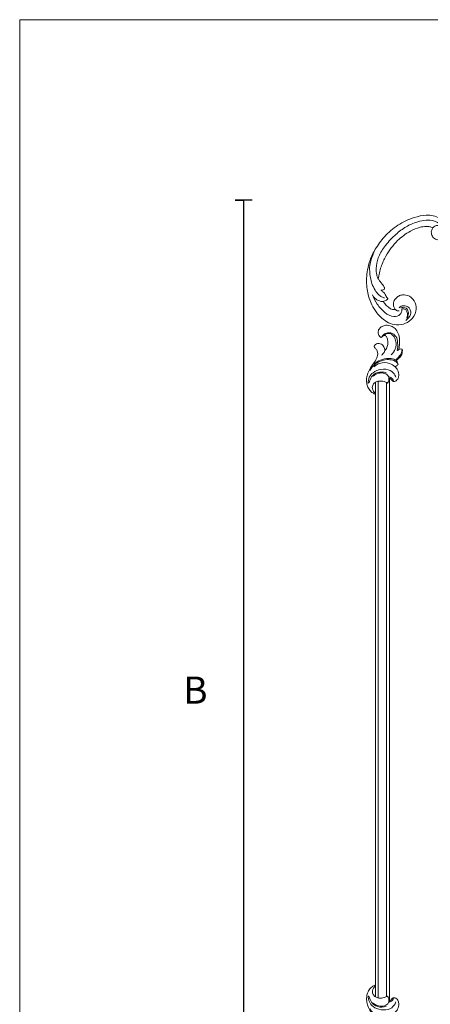
# Model space of a CAD drawing. Units: millimetres. Extents: x 5918 to 9013, y 3794 to 4963.
# Drawn here: x 8263 to 8556, y 4150 to 4853 of the extents above; entities that cross this region are included whole.
import ezdxf

# ---------------------------------------------------------------- set-up
doc = ezdxf.new("R2010")
doc.units = ezdxf.units.MM
doc.layers.get('0').update_dxf_attribs({"lineweight": 13})
doc.layers.add('АР_Текст', color=250, linetype='Continuous', lineweight=15)
doc.styles.add('style1', font='txt')

# ---------------------------------------------------------------- blocks, each defined once
blk = doc.blocks.new('N-288L_83_44')
for points, knots in [([(576.95, 931.61, 10.03), (577.3, 932.24, 10.03), (578.36, 933.59, 10.03), (581.05, 934.92, 10.03), (584.26, 934.54, 10.03), (586.88, 932.97, 10.03), (589.12, 930.16, 10.03), (590.08, 925.26, 10.03), (587.21, 919.6, 10.03), (580.95, 916.81, 10.03), (574.18, 917.66, 10.03), (568.98, 922.15, 10.03), (566.4, 927.86, 10.03), (566.25, 933.49, 10.03), (567.57, 938.45, 10.03), (569.86, 943.47, 10.03), (574.4, 949.49, 10.03), (581.57, 955.43, 10.03), (589.93, 959.16, 10.03), (597.73, 960.96, 10.03), (604.5, 961.67, 10.03), (612.89, 960.85, 10.03), (622.84, 958.31, 10.03), (633.88, 952.73, 10.03), (642.25, 944.8, 10.03), (647.02, 938.11, 10.03), (648.9, 933.02, 10.03), (649.55, 928.92, 10.03), (649.23, 924.36, 10.03), (647.49, 920.78, 10.03), (645.19, 918.7, 10.03), (642.81, 917.55, 10.03), (640.15, 917.22, 10.03), (636.96, 917.99, 10.03), (634.43, 920.81, 10.03), (634.14, 924.45, 10.03), (635.76, 927.31, 10.03), (638.42, 928.74, 10.03), (640.37, 928.62, 10.03), (641.17, 928.43, 10.03)], [0, 0, 0, 0, 3.257937, 7.703403, 13.077177, 17.286757, 21.398388, 29.197799, 38.726079, 47.999275, 58.84, 68.077937, 78.193431, 86.647517, 93.278031, 101.572162, 111.724683, 127.493037, 143.638282, 153.069842, 164.065579, 174.608962, 191.490258, 210.793498, 230.436713, 243.75814, 247.879311, 255.173181, 262.615764, 268.424301, 272.866932, 276.573616, 280.360757, 284.894488, 291.123865, 296.23147, 300.598251, 305.447763, 309.209125, 309.209125, 309.209125, 309.209125]), ([(581.73, 941.83, 10.03), (581.6, 942.52, 10.03), (581.5, 944.17, 10.03), (582.29, 947.09, 10.03), (584.55, 950.42, 10.03), (587.5, 953.95, 10.03), (591.43, 956.5, 10.03), (595.55, 959.01, 10.03), (599.92, 960.47, 10.03), (604.24, 961.02, 10.03), (606.71, 960.97, 10.03), (607.91, 960.87, 10.03)], [0, 0, 0, 0, 3.231347, 7.446132, 13.565854, 21.479661, 28.339641, 34.852572, 43.495396, 49.168989, 54.721824, 54.721824, 54.721824, 54.721824]), ([(579.06, 927.41, 10.03), (578.62, 927.14, 10.03), (577.34, 926.59, 10.03), (574.12, 926.77, 10.03), (570.84, 931.24, 10.03), (571.86, 938.21, 10.03), (575.33, 944.94, 10.03), (578.75, 948.99, 10.03), (580.6, 950.7, 10.03)], [0, 0, 0, 0, 2.35558, 6.282061, 13.757921, 24.30987, 36.788, 48.28976, 48.28976, 48.28976, 48.28976]), ([(592.58, 950.93, 10.03), (592.21, 950.4, 10.03), (591.43, 949.21, 10.03), (590.51, 947.4, 10.03), (589.65, 945.9, 10.03), (588.9, 944.97, 10.03), (588.37, 944.49, 10.03), (587.91, 944.19, 10.03), (586.89, 944.05, 10.03), (586.4, 945.32, 10.03), (585.97, 946.02, 10.03), (585.88, 946.2, 10.03)], [0, 0, 0, 0, 2.953998, 6.493366, 9.313182, 10.83865, 11.959448, 12.531883, 13.336472, 16.292648, 17.234241, 17.234241, 17.234241, 17.234241]), ([(592.58, 950.93, 10.03), (593.26, 951.75, 10.03), (595.17, 953.59, 10.03), (599.95, 955.67, 10.03), (607, 957.05, 10.03), (616.25, 955.59, 10.03), (625.35, 952.12, 10.03), (633.86, 947.51, 10.03), (639.74, 942.03, 10.03), (643.78, 936.42, 10.03), (645.78, 931.61, 10.03), (646.05, 927.58, 10.03), (645.58, 924.9, 10.03), (644.57, 923.73, 10.03), (644.14, 923.35, 10.03)], [0, 0, 0, 0, 4.854912, 11.924827, 23.509886, 37.293844, 54.063858, 67.969674, 81.292234, 90.409902, 99.506977, 104.564839, 108.860899, 111.456391, 111.456391, 111.456391, 111.456391]), ([(641.17, 928.43, 10.03), (641.18, 929.22, 10.03), (641.04, 930.96, 10.03), (640.03, 933.91, 10.03), (637.54, 938.03, 10.03), (632.11, 943.51, 10.03), (622.68, 949.25, 10.03), (611.69, 952.14, 10.03), (601.25, 952.64, 10.03), (595.49, 951.7, 10.03), (592.58, 950.93, 10.03)], [0, 0, 0, 0, 3.62752, 7.913842, 14.118678, 25.519259, 42.843089, 63.988045, 76.723473, 90.46521, 90.46521, 90.46521, 90.46521]), ([(578.97, 941.97, 10.03), (578.62, 942.73, 10.03), (578.13, 944.44, 10.03), (578.46, 947.01, 10.03), (579.15, 948.6, 10.03), (579.57, 949.29, 10.03)], [0, 0, 0, 0, 3.824506, 7.908401, 11.61905, 11.61905, 11.61905, 11.61905]), ([(585.88, 946.2, 10.03), (585.83, 945.96, 10.03), (585.69, 945.37, 10.03), (585.35, 944.29, 10.03), (584.87, 942.87, 10.03), (583.71, 941.66, 10.03), (582.84, 940.59, 10.03), (582.43, 939.7, 10.03), (582.07, 939.43, 10.03), (581.92, 939.34, 10.03)], [0, 0, 0, 0, 1.143561, 2.768058, 5.200948, 7.868305, 10.287407, 11.523427, 12.292611, 12.292611, 12.292611, 12.292611]), ([(578.97, 941.97, 10.03), (578.85, 941.62, 10.03), (578.51, 940.73, 10.03), (577.24, 939.02, 10.03), (576.4, 936.48, 10.03), (576.02, 933.7, 10.03), (576.62, 932.2, 10.03), (576.95, 931.61, 10.03)], [0, 0, 0, 0, 1.713509, 4.320191, 9.682476, 13.760891, 16.842732, 16.842732, 16.842732, 16.842732]), ([(581.92, 939.34, 10.03), (581.56, 939.47, 10.03), (580.34, 940.06, 10.03), (579.42, 941.14, 10.03), (578.97, 941.97, 10.03)], [0, 0, 0, 0, 1.797836, 6.126202, 6.126202, 6.126202, 6.126202]), ([(578.96, 929.51, 10.03), (579.55, 929.29, 10.03), (581.02, 928.46, 10.03), (582.15, 926.03, 10.03), (582.16, 923.38, 10.03), (580.64, 921.05, 10.03), (577.05, 919.6, 10.03), (573.97, 920.69, 10.03), (572.48, 921.75, 10.03)], [0, 0, 0, 0, 2.862414, 7.444263, 11.492347, 14.509101, 19.605618, 27.955712, 27.955712, 27.955712, 27.955712]), ([(576.95, 931.61, 10.03), (576.89, 931.48, 10.03), (576.51, 930.54, 10.03), (576.66, 929.4, 10.03), (577.01, 928.61, 10.03)], [0, 0, 0, 0, 0.670926, 4.642432, 4.642432, 4.642432, 4.642432]), ([(574.14, 921.67, 10.03), (574.92, 921.61, 10.03), (576.55, 921.79, 10.03), (578.56, 923.04, 10.03), (579.75, 924.9, 10.03), (579.68, 926.58, 10.03), (579.19, 927.26, 10.03), (579.06, 927.41, 10.03)], [0, 0, 0, 0, 3.618826, 7.226639, 10.471627, 13.328629, 14.239226, 14.239226, 14.239226, 14.239226]), ([(579.56, 928.24, 10.03), (579.91, 927.81, 10.03), (580.52, 926.72, 10.03), (580.85, 924.42, 10.03), (578.71, 921.73, 10.03), (576.11, 921.23, 10.03), (574.65, 921.36, 10.03)], [0, 0, 0, 0, 2.527974, 5.650784, 10.010545, 16.72032, 16.72032, 16.72032, 16.72032]), ([(644.02, 924.4, 10.03), (644.09, 925.14, 10.03), (643.89, 926.97, 10.03), (642.26, 928, 10.03), (641.36, 928.3, 10.03)], [0, 0, 0, 0, 3.376149, 7.731981, 7.731981, 7.731981, 7.731981])]:
    blk.add_open_spline(points, degree=3, knots=knots)
blk = doc.blocks.new('N-362R_49_26')
blk.add_line((872.78, 33.3), (881.33, 33.3))
for points, knots in [([(872.78, 33.3), (873.03, 33.96), (873.78, 35.45), (875.75, 37.47), (878.46, 39.05), (881.45, 39.67), (884.59, 39.61), (888.06, 38.79), (891.57, 36.96), (894.4, 34.91), (896.75, 33.34), (898.62, 32.21), (900.7, 31.63), (902.68, 31.62), (904.62, 32.34), (905.75, 33.34), (906.42, 33.98), (906.59, 34.16)], [0, 0, 0, 0, 2.115179, 4.956222, 8.343297, 11.362845, 14.006126, 17.699088, 21.964013, 25.765038, 28.177615, 30.484016, 32.247294, 34.59907, 36.298311, 38.325585, 39.077389, 39.077389, 39.077389, 39.077389]), ([(880.78, 24.6), (881.23, 25.39), (882.07, 27.4), (882.46, 30.49), (881.56, 33.32), (879.67, 35.16), (876.45, 35.93), (874.33, 34.37), (873.48, 33.3)], [0, 0, 0, 0, 2.729846, 6.491776, 9.069949, 11.332505, 14.145751, 18.241473, 18.241473, 18.241473, 18.241473]), ([(880.51, 38.38), (882.01, 38.49), (885.04, 38.06), (889, 34.73), (890.91, 29.23), (890.73, 22.89), (887.32, 19.74), (885.43, 18.84), (884.96, 18.65)], [0, 0, 0, 0, 4.528416, 8.696366, 14.833721, 21.534529, 26.286896, 27.818496, 27.818496, 27.818496, 27.818496]), ([(881, 37.76), (882.5, 37.5), (885.66, 36.27), (889.05, 31.68), (888.77, 27.54), (888.13, 25.56)], [0, 0, 0, 0, 4.571828, 9.766634, 16.002079, 16.002079, 16.002079, 16.002079]), ([(894.17, 17.11), (894.72, 17.38), (896.11, 18.33), (897.34, 21.19), (897.75, 25.34), (896.56, 30.6), (893.41, 34.75), (890.79, 36.73), (889.83, 37.32)], [0, 0, 0, 0, 1.838183, 4.90774, 8.923491, 14.26489, 20.675875, 24.063915, 24.063915, 24.063915, 24.063915]), ([(885.76, 34.82), (886.44, 34.05), (887.83, 31.87), (888.36, 28), (886.86, 24.63), (884.35, 23.5), (882.35, 23.7), (881.19, 24.3), (880.78, 24.6)], [0, 0, 0, 0, 3.073302, 7.5992, 11.229069, 13.151581, 15.478565, 17.00722, 17.00722, 17.00722, 17.00722]), ([(892.44, 34.51), (893.52, 33.21), (895.53, 29.68), (895.71, 23.66), (892.88, 19.59), (889.89, 17.01), (886.59, 16.29), (883.85, 17.11), (882.56, 18.21), (882.04, 19.16), (881.97, 19.83), (881.96, 20.37), (882.31, 21.05), (883.23, 21.9), (884.11, 22.82), (884.41, 23.57), (884.46, 23.71)], [0, 0, 0, 0, 5.058253, 11.931897, 16.659745, 19.449728, 23.656159, 26.113782, 27.77821, 28.600235, 29.310404, 29.767549, 30.203027, 31.538904, 33.497413, 33.943878, 33.943878, 33.943878, 33.943878]), ([(894.34, 34.27), (895.54, 32.88), (897.56, 29.64), (898.65, 24.63), (898.25, 20.83), (897.08, 18.5), (895.7, 17.41), (894.57, 17.15), (894.17, 17.11)], [0, 0, 0, 0, 5.534379, 11.187021, 15.126945, 16.715676, 18.904127, 20.126759, 20.126759, 20.126759, 20.126759]), ([(904.18, 26.63), (903.68, 26.7), (902.27, 27.11), (901.17, 28.2), (900.67, 29.01)], [0, 0, 0, 0, 1.499675, 4.34186, 4.34186, 4.34186, 4.34186]), ([(913.62, 28.81), (914.1, 28.55), (915.36, 27.65), (916.73, 25.38), (916.92, 21.73), (914.28, 18.04), (909.24, 17.21), (905.84, 17.3), (904.02, 17.71)], [0, 0, 0, 0, 1.618874, 4.586681, 7.629662, 12.131213, 16.679428, 22.294225, 22.294225, 22.294225, 22.294225]), ([(906.59, 34.16), (906.74, 34.19), (907.22, 34.22), (908.11, 33.71), (908.84, 32.62), (909.14, 31.21), (909.01, 29.66), (908.15, 28.25), (906.87, 27.21), (905.48, 26.74), (904.59, 26.63), (904.18, 26.63)], [0, 0, 0, 0, 0.463251, 1.416767, 2.883258, 4.285787, 5.680264, 7.427316, 9.089126, 10.535733, 11.765656, 11.765656, 11.765656, 11.765656]), ([(904.18, 26.63), (904.22, 26.5), (904.49, 25.9), (905.97, 25.05), (908.4, 24.21), (911.41, 24.38), (913.53, 25.2), (914.63, 25.84), (914.91, 26.29), (914.88, 26.81), (914.65, 27.61), (914.18, 28.4), (913.68, 28.74), (913.47, 28.98), (913.44, 29.33), (913.91, 30.04), (914.81, 30.96), (916.52, 31.34), (918.37, 31.34), (920.28, 30.1), (921.77, 27.92), (922.26, 25.23), (921.84, 22.4), (920.43, 19.48), (917.2, 17.04), (913.49, 16.17), (909.69, 15.87), (906.89, 16.18), (905.1, 16.59), (904.65, 16.71)], [0, 0, 0, 0, 0.40381, 1.933264, 4.810364, 8.168427, 10.632411, 11.642616, 11.872678, 12.176209, 13.154183, 14.386633, 14.808031, 14.985538, 15.310613, 15.746033, 17.486691, 19.04035, 20.866176, 22.891474, 25.561072, 28.601607, 30.828101, 34.09465, 38.042252, 42.505185, 45.367784, 49.467525, 50.868785, 50.868785, 50.868785, 50.868785]), ([(881.97, 20.09), (882.03, 20.21), (882.27, 20.59), (883.37, 20.64), (884.57, 21.91), (885.14, 23.18), (885.26, 23.95)], [0, 0, 0, 0, 0.427011, 1.24634, 2.989444, 5.333924, 5.333924, 5.333924, 5.333924]), ([(907.55, 18.55), (906.75, 18.65), (904.33, 19.21), (902.2, 20.7), (901.06, 21.92)], [0, 0, 0, 0, 2.403863, 7.414262, 7.414262, 7.414262, 7.414262]), ([(915.17, 26.98), (915.77, 26.13), (916.46, 24.35), (915.88, 21.58), (913.57, 19.55), (910.61, 18.56), (908.43, 18.47), (907.55, 18.55)], [0, 0, 0, 0, 3.138585, 5.351443, 8.060829, 11.882914, 14.541008, 14.541008, 14.541008, 14.541008]), ([(894.17, 17.11), (893.88, 17.32), (893.17, 17.95), (892.61, 18.72), (892.33, 19.23)], [0, 0, 0, 0, 1.072869, 2.827127, 2.827127, 2.827127, 2.827127]), ([(904.79, 14.13), (904.53, 14.08), (903.65, 13.97), (902.16, 14.11), (900.5, 14.82), (899.02, 16.01), (897.93, 17.32), (897.08, 18.09), (896.76, 18.37)], [0, 0, 0, 0, 0.777238, 2.65446, 4.41599, 6.117444, 8.288199, 9.544742, 9.544742, 9.544742, 9.544742]), ([(897.09, 18.74), (897.69, 18.2), (899.27, 16.93), (901.17, 15.15), (903.22, 14.26), (904.3, 14.41), (904.72, 14.17), (904.79, 14.13)], [0, 0, 0, 0, 2.420326, 6.094469, 7.752628, 8.93492, 9.167978, 9.167978, 9.167978, 9.167978]), ([(904.02, 17.71), (904.01, 17.6), (904.05, 17.17), (904.66, 16.81), (905.18, 15.89), (905.23, 14.87), (904.89, 14.27), (904.79, 14.13)], [0, 0, 0, 0, 0.329312, 1.227841, 1.903162, 3.460749, 3.96855, 3.96855, 3.96855, 3.96855])]:
    blk.add_open_spline(points, degree=3, knots=knots)
blk = doc.blocks.new('N-362L_49_26')
blk.add_line((821.12, 33.3), (812.57, 33.3))
for points, knots in [([(821.12, 33.3), (820.87, 33.96), (820.12, 35.45), (818.15, 37.47), (815.44, 39.05), (812.45, 39.67), (809.31, 39.61), (805.84, 38.79), (802.33, 36.96), (799.5, 34.91), (797.15, 33.34), (795.28, 32.21), (793.2, 31.63), (791.22, 31.62), (789.28, 32.34), (788.15, 33.34), (787.48, 33.98), (787.31, 34.16)], [0, 0, 0, 0, 2.115179, 4.956222, 8.343297, 11.362845, 14.006126, 17.699088, 21.964013, 25.765038, 28.177615, 30.484016, 32.247294, 34.59907, 36.298311, 38.325585, 39.077389, 39.077389, 39.077389, 39.077389]), ([(799.73, 17.11), (799.18, 17.38), (797.79, 18.33), (796.56, 21.19), (796.15, 25.34), (797.34, 30.6), (800.49, 34.75), (803.11, 36.73), (804.07, 37.32)], [0, 0, 0, 0, 1.838183, 4.90774, 8.923491, 14.26489, 20.675875, 24.063915, 24.063915, 24.063915, 24.063915]), ([(813.39, 38.38), (811.89, 38.49), (808.86, 38.06), (804.9, 34.73), (802.99, 29.23), (803.17, 22.89), (806.58, 19.74), (808.47, 18.84), (808.94, 18.65)], [0, 0, 0, 0, 4.528416, 8.696366, 14.833721, 21.534529, 26.286896, 27.818496, 27.818496, 27.818496, 27.818496]), ([(812.9, 37.76), (811.4, 37.5), (808.24, 36.27), (804.85, 31.68), (805.13, 27.54), (805.77, 25.56)], [0, 0, 0, 0, 4.571828, 9.766634, 16.002079, 16.002079, 16.002079, 16.002079]), ([(813.12, 24.6), (812.67, 25.39), (811.83, 27.4), (811.44, 30.49), (812.34, 33.32), (814.23, 35.16), (817.44, 35.93), (819.57, 34.37), (820.42, 33.3)], [0, 0, 0, 0, 2.729846, 6.491776, 9.069949, 11.332505, 14.145751, 18.241473, 18.241473, 18.241473, 18.241473]), ([(789.72, 26.63), (789.68, 26.5), (789.41, 25.9), (787.93, 25.05), (785.5, 24.21), (782.49, 24.38), (780.37, 25.2), (779.27, 25.84), (778.99, 26.29), (779.02, 26.81), (779.25, 27.61), (779.72, 28.4), (780.22, 28.74), (780.43, 28.98), (780.46, 29.33), (779.99, 30.04), (779.08, 30.96), (777.37, 31.34), (775.52, 31.34), (773.62, 30.1), (772.13, 27.92), (771.64, 25.23), (772.06, 22.4), (773.46, 19.48), (776.7, 17.04), (780.41, 16.17), (784.21, 15.87), (787.01, 16.18), (788.79, 16.59), (789.25, 16.71)], [0, 0, 0, 0, 0.40381, 1.933264, 4.810364, 8.168427, 10.632411, 11.642616, 11.872678, 12.176209, 13.154183, 14.386633, 14.808031, 14.985538, 15.310613, 15.746033, 17.486691, 19.04035, 20.866176, 22.891474, 25.561072, 28.601607, 30.828101, 34.09465, 38.042252, 42.505185, 45.367784, 49.467525, 50.868785, 50.868785, 50.868785, 50.868785]), ([(780.27, 28.81), (779.8, 28.55), (778.54, 27.65), (777.17, 25.38), (776.97, 21.73), (779.62, 18.04), (784.66, 17.21), (788.06, 17.3), (789.88, 17.71)], [0, 0, 0, 0, 1.618874, 4.586681, 7.629662, 12.131213, 16.679428, 22.294225, 22.294225, 22.294225, 22.294225]), ([(787.31, 34.16), (787.16, 34.19), (786.67, 34.22), (785.79, 33.71), (785.06, 32.62), (784.76, 31.21), (784.89, 29.66), (785.75, 28.25), (787.03, 27.21), (788.42, 26.74), (789.31, 26.63), (789.72, 26.63)], [0, 0, 0, 0, 0.463251, 1.416767, 2.883258, 4.285787, 5.680264, 7.427316, 9.089126, 10.535733, 11.765656, 11.765656, 11.765656, 11.765656]), ([(789.72, 26.63), (790.22, 26.7), (791.63, 27.11), (792.73, 28.2), (793.23, 29.01)], [0, 0, 0, 0, 1.499675, 4.34186, 4.34186, 4.34186, 4.34186]), ([(799.56, 34.27), (798.36, 32.88), (796.34, 29.64), (795.25, 24.63), (795.65, 20.83), (796.82, 18.5), (798.2, 17.41), (799.32, 17.15), (799.73, 17.11)], [0, 0, 0, 0, 5.534379, 11.187021, 15.126945, 16.715676, 18.904127, 20.126759, 20.126759, 20.126759, 20.126759]), ([(801.46, 34.51), (800.38, 33.21), (798.37, 29.68), (798.19, 23.66), (801.02, 19.59), (804, 17.01), (807.31, 16.29), (810.05, 17.11), (811.34, 18.21), (811.86, 19.16), (811.93, 19.83), (811.94, 20.37), (811.59, 21.05), (810.67, 21.9), (809.79, 22.82), (809.49, 23.57), (809.44, 23.71)], [0, 0, 0, 0, 5.058253, 11.931897, 16.659745, 19.449728, 23.656159, 26.113782, 27.77821, 28.600235, 29.310404, 29.767549, 30.203027, 31.538904, 33.497413, 33.943878, 33.943878, 33.943878, 33.943878]), ([(808.14, 34.82), (807.46, 34.05), (806.07, 31.87), (805.54, 28), (807.04, 24.63), (809.55, 23.5), (811.55, 23.7), (812.71, 24.3), (813.12, 24.6)], [0, 0, 0, 0, 3.073302, 7.5992, 11.229069, 13.151581, 15.478565, 17.00722, 17.00722, 17.00722, 17.00722]), ([(778.73, 26.98), (778.13, 26.13), (777.44, 24.35), (778.02, 21.58), (780.33, 19.55), (783.29, 18.56), (785.47, 18.47), (786.35, 18.55)], [0, 0, 0, 0, 3.138585, 5.351443, 8.060829, 11.882914, 14.541008, 14.541008, 14.541008, 14.541008]), ([(786.35, 18.55), (787.14, 18.65), (789.57, 19.21), (791.7, 20.7), (792.84, 21.92)], [0, 0, 0, 0, 2.403863, 7.414262, 7.414262, 7.414262, 7.414262]), ([(811.93, 20.09), (811.87, 20.21), (811.62, 20.59), (810.53, 20.64), (809.33, 21.91), (808.76, 23.18), (808.64, 23.95)], [0, 0, 0, 0, 0.427011, 1.24634, 2.989444, 5.333924, 5.333924, 5.333924, 5.333924]), ([(789.88, 17.71), (789.88, 17.6), (789.85, 17.17), (789.24, 16.81), (788.72, 15.89), (788.67, 14.87), (789.01, 14.27), (789.11, 14.13)], [0, 0, 0, 0, 0.329312, 1.227841, 1.903162, 3.460749, 3.96855, 3.96855, 3.96855, 3.96855]), ([(796.81, 18.74), (796.2, 18.2), (794.63, 16.93), (792.73, 15.15), (790.68, 14.26), (789.59, 14.41), (789.18, 14.17), (789.11, 14.13)], [0, 0, 0, 0, 2.420326, 6.094469, 7.752628, 8.93492, 9.167978, 9.167978, 9.167978, 9.167978]), ([(789.11, 14.13), (789.37, 14.08), (790.25, 13.97), (791.74, 14.11), (793.4, 14.82), (794.88, 16.01), (795.97, 17.32), (796.82, 18.09), (797.14, 18.37)], [0, 0, 0, 0, 0.777238, 2.65446, 4.41599, 6.117444, 8.288199, 9.544742, 9.544742, 9.544742, 9.544742]), ([(799.73, 17.11), (800.02, 17.32), (800.72, 17.95), (801.29, 18.72), (801.57, 19.23)], [0, 0, 0, 0, 1.072869, 2.827127, 2.827127, 2.827127, 2.827127])]:
    blk.add_open_spline(points, degree=3, knots=knots)

msp = doc.modelspace()

# ---------------------------------------------------------------- linework, layer by layer
for p, q in [((8519.21, 4154.2), (8519.21, 4594.86)), ((8527.21, 4151.99), (8527.21, 4597.04)), ((8525.21, 4155.13), (8525.21, 4593.9)), ((8517.25, 4163.52), (8517.21, 4585.53))]:
    msp.add_line(p, q)
msp.add_lwpolyline([(8262.97, 4853.19), (9012.97, 4853.19), (9012.97, 3794.37), (8262.97, 3794.37)], close=True)
at = {"color": 251, "lineweight": 30}
msp.add_lwpolyline([(8429.08, 4724.17), (8417.04, 4724.17), (8422.96, 4724.17), (8422.96, 4024.17), (8428.98, 4024.17), (8416.95, 4024.17)], dxfattribs=at)

# ---------------------------------------------------------------- block references
for name, p, rotation in [('N-288L_83_44', (9180.62, 3763.4, -10.03), 68.10266311500673), ('N-362R_49_26', (8550.51, 3712.75), 89.99999999999999), ('N-362L_49_26', (8550.55, 3342.4), 89.99999999999999)]:
    msp.add_blockref(name, p, dxfattribs=dict(rotation=rotation))

# ---------------------------------------------------------------- texts
at = {"layer": 'АР_Текст', "color": 251, "ltscale": 40, "insert": (8388.57, 4374.17), "char_height": 19.38, "width": 1849.6568, "attachment_point": 5, "style": 'style1'}
msp.add_mtext('{\\f@Microsoft YaHei|b0|i0|c204|p34;B}', dxfattribs=at)

doc.saveas('drawing.dxf')
